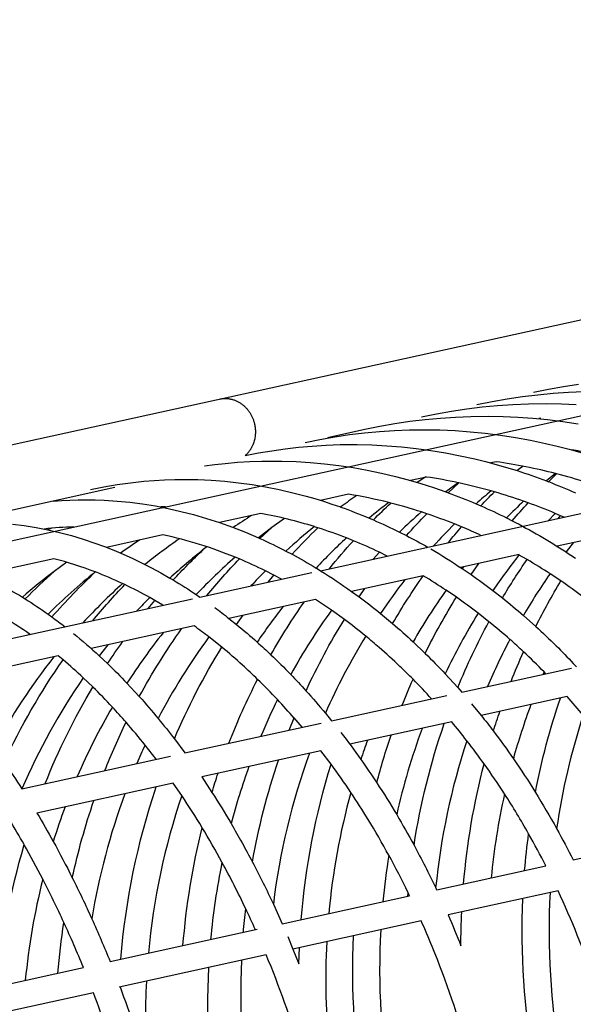
# Model space of a CAD drawing. Units: millimetres. Extents: x 12533 to 37762, y -11274 to 7504.
# Drawn here: x 23307 to 23636, y 1286 to 1871 of the extents above; entities that cross this region are included whole.
import ezdxf

# ---------------------------------------------------------------- set-up
doc = ezdxf.new("R2010")
doc.units = ezdxf.units.MM
for name, color, linetype in [('QITELE_ОБЪЕКТ', 7, 'Continuous'), ('QITELE_РАЗМЕР_ЗОНА', 7, 'Continuous'), ('QITELE_РАЗМЕР_ОБЪЕКТА', 7, 'Continuous')]:
    doc.layers.add(name, color=color, linetype=linetype)
doc.styles.add('style1', font='arial.ttf', dxfattribs={"width": 0.8})
doc.dimstyles.new('1-50', dxfattribs={"dimtxt": 300, "dimasz": 200, "dimexe": 100, "dimexo": 0, "dimgap": 100, "dimtad": 1, "dimtxsty": 'style1', "dimcen": 200, "dimclrd": 7, "dimclre": 7, "dimclrt": 7, "dimadec": 1, "dimazin": 2, "dimtfac": 1, "dimtmove": 0, "dimatfit": 2, "dimfxl": 1, "dimlwd": 25, "dimlwe": 18, "dimarcsym": 0})

# ---------------------------------------------------------------- blocks, each defined once
blk = doc.blocks.new('*D16')
at = {"layer": 'Defpoints', "color": 0, "transparency": 16777216}
for p in [(36220.84, 6431.44), (15660.86, 1557.45), (36220.84, -2231.01)]:
    blk.add_point(p, dxfattribs=at)
at = {"layer": 'QITELE_РАЗМЕР_ОБЪЕКТА', "color": 7, "lineweight": 18, "transparency": 16777216}
for p, q in [((15660.86, 1557.45), (15660.86, 6531.44)), ((36220.84, -2231.01), (36220.84, 6531.44))]:
    blk.add_line(p, q, dxfattribs=at)
at = {"layer": 'QITELE_РАЗМЕР_ОБЪЕКТА', "color": 7, "lineweight": 25, "transparency": 16777216}
blk.add_line((15860.86, 6431.44), (36020.84, 6431.44), dxfattribs=at)
at = {"layer": 'QITELE_РАЗМЕР_ОБЪЕКТА', "color": 7, "transparency": 16777216}
for points in [[(15860.86, 6464.77), (15860.86, 6398.1), (15660.86, 6431.44)], [(36020.84, 6464.77), (36020.84, 6398.1), (36220.84, 6431.44)]]:
    blk.add_solid(points, dxfattribs=at)
at = {"layer": 'QITELE_РАЗМЕР_ОБЪЕКТА', "color": 7, "transparency": 16777216, "insert": (25940.85, 6684.61), "char_height": 300, "attachment_point": 5, "style": 'style1'}
blk.add_mtext('20560', dxfattribs=at)
blk = doc.blocks.new('*D17')
at = {"layer": 'Defpoints', "color": 0, "transparency": 16777216}
for p in [(19917.33, 4495.82), (13568.72, -9526.85), (24201.16, -9526.85)]:
    blk.add_point(p, dxfattribs=at)
at = {"layer": 'QITELE_РАЗМЕР_ОБЪЕКТА', "color": 7, "lineweight": 18, "transparency": 16777216}
for p, q in [((19917.33, 4495.82), (13468.72, 4495.82)), ((24201.16, -9526.85), (13468.72, -9526.85))]:
    blk.add_line(p, q, dxfattribs=at)
at = {"layer": 'QITELE_РАЗМЕР_ОБЪЕКТА', "color": 7, "lineweight": 25, "transparency": 16777216}
blk.add_line((13568.72, 4295.82), (13568.72, -9326.85), dxfattribs=at)
at = {"layer": 'QITELE_РАЗМЕР_ОБЪЕКТА', "color": 7, "transparency": 16777216}
for points in [[(13535.39, 4295.82), (13602.05, 4295.82), (13568.72, 4495.82)], [(13535.39, -9326.85), (13602.05, -9326.85), (13568.72, -9526.85)]]:
    blk.add_solid(points, dxfattribs=at)
at = {"layer": 'QITELE_РАЗМЕР_ОБЪЕКТА', "color": 7, "transparency": 16777216, "insert": (13315.44, -2515.52), "char_height": 300, "attachment_point": 5, "rotation": 90, "style": 'style1'}
blk.add_mtext('14023', dxfattribs=at)
blk = doc.blocks.new('*D19')
at = {"layer": 'Defpoints', "color": 0, "transparency": 16777216}
for p in [(37762.47, 7053.83), (14160.86, 1249.39), (37762.47, -2259.87)]:
    blk.add_point(p, dxfattribs=at)
at = {"layer": 'QITELE_РАЗМЕР_ЗОНА', "color": 7, "lineweight": 18, "transparency": 16777216}
for p, q in [((14160.86, 1249.39), (14160.86, 7153.83)), ((37762.47, -2259.87), (37762.47, 7153.83))]:
    blk.add_line(p, q, dxfattribs=at)
at = {"layer": 'QITELE_РАЗМЕР_ЗОНА', "color": 7, "lineweight": 25, "transparency": 16777216}
blk.add_line((14360.86, 7053.83), (37562.47, 7053.83), dxfattribs=at)
at = {"layer": 'QITELE_РАЗМЕР_ЗОНА', "color": 7, "transparency": 16777216}
for points in [[(14360.86, 7087.16), (14360.86, 7020.49), (14160.86, 7053.83)], [(37562.47, 7087.16), (37562.47, 7020.49), (37762.47, 7053.83)]]:
    blk.add_solid(points, dxfattribs=at)
at = {"layer": 'QITELE_РАЗМЕР_ЗОНА', "color": 7, "transparency": 16777216, "insert": (25961.66, 7307.1), "char_height": 300, "attachment_point": 5, "style": 'style1'}
blk.add_mtext('23602', dxfattribs=at)
blk = doc.blocks.new('*D20')
at = {"layer": 'Defpoints', "color": 0, "transparency": 16777216}
for p in [(19840.16, 6032.91), (12982.64, -11273.88), (30159.39, -11273.88)]:
    blk.add_point(p, dxfattribs=at)
at = {"layer": 'QITELE_РАЗМЕР_ЗОНА', "color": 7, "lineweight": 18, "transparency": 16777216}
for p, q in [((19840.16, 6032.91), (12882.64, 6032.91)), ((30159.39, -11273.88), (12882.64, -11273.88))]:
    blk.add_line(p, q, dxfattribs=at)
at = {"layer": 'QITELE_РАЗМЕР_ЗОНА', "color": 7, "lineweight": 25, "transparency": 16777216}
blk.add_line((12982.64, 5832.91), (12982.64, -11073.88), dxfattribs=at)
at = {"layer": 'QITELE_РАЗМЕР_ЗОНА', "color": 7, "transparency": 16777216}
for points in [[(12949.31, 5832.91), (13015.97, 5832.91), (12982.64, 6032.91)], [(12949.31, -11073.88), (13015.97, -11073.88), (12982.64, -11273.88)]]:
    blk.add_solid(points, dxfattribs=at)
at = {"layer": 'QITELE_РАЗМЕР_ЗОНА', "color": 7, "transparency": 16777216, "insert": (12729.37, -2620.49), "char_height": 300, "attachment_point": 5, "rotation": 90, "style": 'style1'}
blk.add_mtext('17307', dxfattribs=at)
blk = doc.blocks.new('WPII-09402')
at = {"layer": 'QITELE_ОБЪЕКТ'}
for p, q in [((22722.33, 1491.25), (24660.08, 1916.7)), ((22734.25, 1436.96), (24674.5, 1862.96)), ((23485.48, 1543.73), (24412.45, 1747.26)), ((23611.89, 1649.7), (23620.8, 1651.53)), ((23620.8, 1651.53), (23629.75, 1653.11)), ((23623.61, 1649.11), (23632.76, 1649.73)), ((23629.75, 1653.11), (23638.74, 1654.45)), ((23632.76, 1649.73), (23641.92, 1650.11)), ((23425.62, 1645.66), (23425.99, 1645.74)), ((23425.99, 1645.74), (23426.37, 1645.8)), ((23426.37, 1645.8), (23426.75, 1645.86)), ((23426.75, 1645.86), (23427.13, 1645.91)), ((23427.13, 1645.91), (23427.52, 1645.95)), ((23427.52, 1645.95), (23427.92, 1645.98)), ((23427.92, 1645.98), (23428.32, 1646.01)), ((23428.32, 1646.01), (23428.72, 1646.02)), ((23428.72, 1646.02), (23429.12, 1646.02)), ((23429.12, 1646.02), (23429.53, 1646)), ((23429.53, 1646), (23429.94, 1645.98)), ((23429.94, 1645.98), (23430.36, 1645.95)), ((23430.36, 1645.95), (23430.77, 1645.91)), ((23430.77, 1645.91), (23431.19, 1645.85)), ((23431.19, 1645.85), (23431.61, 1645.78)), ((23431.61, 1645.78), (23432.03, 1645.7)), ((23432.03, 1645.7), (23432.46, 1645.61)), ((23432.46, 1645.61), (23432.88, 1645.51)), ((23432.88, 1645.51), (23433.3, 1645.39)), ((23433.3, 1645.39), (23433.72, 1645.27)), ((23433.72, 1645.27), (23434.14, 1645.13)), ((23434.14, 1645.13), (23434.56, 1644.97)), ((23434.56, 1644.97), (23434.98, 1644.81)), ((23434.98, 1644.81), (23435.39, 1644.64)), ((23435.39, 1644.64), (23435.81, 1644.45)), ((23435.81, 1644.45), (23436.21, 1644.25)), ((23436.21, 1644.25), (23436.62, 1644.04)), ((23436.62, 1644.04), (23437.02, 1643.81)), ((23437.02, 1643.81), (23437.42, 1643.58)), ((23437.42, 1643.58), (23437.81, 1643.33)), ((23578.38, 1642.34), (23587.35, 1644.18)), ((23587.35, 1644.18), (23596.36, 1645.78)), ((23596.36, 1645.78), (23605.41, 1647.13)), ((23605.41, 1647.13), (23614.5, 1648.24)), ((23614.5, 1648.24), (23623.61, 1649.11)), ((23437.81, 1643.33), (23438.2, 1643.08)), ((23438.2, 1643.08), (23438.58, 1642.81)), ((23438.58, 1642.81), (23438.96, 1642.53)), ((23438.96, 1642.53), (23439.33, 1642.24)), ((23439.33, 1642.24), (23439.69, 1641.94)), ((23439.69, 1641.94), (23440.05, 1641.64)), ((23440.05, 1641.64), (23440.4, 1641.32)), ((23440.4, 1641.32), (23440.74, 1640.99)), ((23440.74, 1640.99), (23441.07, 1640.66)), ((23441.07, 1640.66), (23441.4, 1640.32)), ((23441.4, 1640.32), (23441.71, 1639.97)), ((23441.71, 1639.97), (23442.02, 1639.61)), ((23442.02, 1639.61), (23442.32, 1639.24)), ((23442.32, 1639.24), (23442.61, 1638.87)), ((23442.61, 1638.87), (23442.89, 1638.49)), ((23442.89, 1638.49), (23443.16, 1638.11)), ((23443.16, 1638.11), (23443.42, 1637.72)), ((23443.42, 1637.72), (23443.67, 1637.33)), ((23554.36, 1636.94), (23563.37, 1638.54)), ((23563.37, 1638.54), (23572.42, 1639.89)), ((23572.42, 1639.89), (23581.5, 1641)), ((23581.5, 1641), (23590.62, 1641.87)), ((23590.62, 1641.87), (23599.76, 1642.49)), ((23599.76, 1642.49), (23608.92, 1642.86)), ((23608.92, 1642.86), (23619.92, 1642.99)), ((23619.92, 1642.99), (23628.65, 1642.84)), ((23628.65, 1642.84), (23637.37, 1642.47)), ((23443.67, 1637.33), (23443.91, 1636.93)), ((23443.91, 1636.93), (23444.14, 1636.53)), ((23444.14, 1636.53), (23444.36, 1636.13)), ((23444.36, 1636.13), (23444.58, 1635.72)), ((23444.58, 1635.72), (23444.78, 1635.31)), ((23444.78, 1635.31), (23444.97, 1634.9)), ((23444.97, 1634.9), (23445.15, 1634.49)), ((23445.15, 1634.49), (23445.32, 1634.07)), ((23445.32, 1634.07), (23445.48, 1633.66)), ((23445.48, 1633.66), (23445.63, 1633.24)), ((23445.63, 1633.24), (23445.77, 1632.83)), ((23445.77, 1632.83), (23445.91, 1632.41)), ((23445.91, 1632.41), (23446.03, 1631.99)), ((23446.03, 1631.99), (23446.14, 1631.58)), ((23529.61, 1631.13), (23538.59, 1632.46)), ((23538.59, 1632.46), (23547.61, 1633.56)), ((23545.4, 1635.1), (23554.36, 1636.94)), ((23547.61, 1633.56), (23556.66, 1634.41)), ((23556.66, 1634.41), (23565.73, 1635.01)), ((23565.73, 1635.01), (23574.82, 1635.37)), ((23574.82, 1635.37), (23585.15, 1635.49)), ((23585.15, 1635.49), (23593.96, 1635.34)), ((23593.96, 1635.34), (23602.77, 1634.96)), ((23602.77, 1634.96), (23611.59, 1634.34)), ((23611.59, 1634.34), (23620.39, 1633.5)), ((23616.27, 1634.28), (23615.15, 1634.03)), ((23620.39, 1633.5), (23629.49, 1632.39)), ((23629.49, 1632.39), (23638.57, 1631.04)), ((23446.14, 1631.58), (23446.24, 1631.17)), ((23446.24, 1631.17), (23446.34, 1630.76)), ((23446.34, 1630.76), (23446.46, 1630.18)), ((23446.46, 1630.18), (23446.56, 1629.59)), ((23446.56, 1629.59), (23446.65, 1629)), ((23446.65, 1629), (23446.72, 1628.39)), ((23446.72, 1628.39), (23446.77, 1627.78)), ((23446.77, 1627.78), (23446.81, 1627.15)), ((23446.81, 1627.15), (23446.83, 1626.53)), ((23446.83, 1625.89), (23446.81, 1625.26)), ((23446.83, 1626.53), (23446.83, 1625.89)), ((23489.7, 1622.87), (23511.78, 1627.72)), ((23511.63, 1625.66), (23520.54, 1626.48)), ((23511.78, 1627.72), (23520.67, 1629.54)), ((23520.54, 1626.48), (23529.48, 1627.05)), ((23520.67, 1629.54), (23529.61, 1631.13)), ((23529.48, 1627.05), (23538.43, 1627.38)), ((23538.43, 1627.38), (23547.41, 1627.47)), ((23547.41, 1627.47), (23556.39, 1627.31)), ((23556.39, 1627.31), (23565.38, 1626.9)), ((23565.38, 1626.9), (23574.36, 1626.25)), ((23574.36, 1626.25), (23583.34, 1625.36)), ((23445.9, 1620.14), (23445.69, 1619.51)), ((23446.09, 1620.77), (23445.9, 1620.14)), ((23446.25, 1621.4), (23446.09, 1620.77)), ((23446.4, 1622.04), (23446.25, 1621.4)), ((23446.52, 1622.69), (23446.4, 1622.04)), ((23446.62, 1623.33), (23446.52, 1622.69)), ((23446.71, 1623.97), (23446.62, 1623.33)), ((23446.77, 1624.62), (23446.71, 1623.97)), ((23446.81, 1625.26), (23446.77, 1624.62)), ((23476.36, 1619.94), (23485.11, 1621.74)), ((23485.11, 1621.74), (23493.91, 1623.29)), ((23493.91, 1623.29), (23502.75, 1624.59)), ((23502.75, 1624.59), (23511.63, 1625.66)), ((23583.34, 1625.36), (23592.3, 1624.21)), ((23592.3, 1624.21), (23601.25, 1622.83)), ((23601.25, 1622.83), (23610.17, 1621.2)), ((23610.17, 1621.2), (23619.07, 1619.33)), ((23442.9, 1614.39), (23442.7, 1614.14)), ((23443.09, 1614.64), (23442.9, 1614.39)), ((23443.28, 1614.9), (23443.09, 1614.64)), ((23443.47, 1615.16), (23443.28, 1614.9)), ((23443.65, 1615.43), (23443.47, 1615.16)), ((23443.82, 1615.7), (23443.65, 1615.43)), ((23444, 1615.97), (23443.82, 1615.7)), ((23444.16, 1616.25), (23444, 1615.97)), ((23444.33, 1616.53), (23444.16, 1616.25)), ((23444.49, 1616.82), (23444.33, 1616.53)), ((23444.64, 1617.11), (23444.49, 1616.82)), ((23444.79, 1617.4), (23444.64, 1617.11)), ((23444.93, 1617.69), (23444.79, 1617.4)), ((23445.07, 1617.99), (23444.93, 1617.69)), ((23445.21, 1618.29), (23445.07, 1617.99)), ((23445.46, 1618.9), (23445.21, 1618.29)), ((23445.69, 1619.51), (23445.46, 1618.9)), ((23448.61, 1613.65), (23456.5, 1614.99)), ((23456.5, 1614.99), (23464.43, 1616.12)), ((23464.43, 1616.12), (23472.39, 1617.04)), ((23472.39, 1617.04), (23480.59, 1617.77)), ((23480.59, 1617.77), (23488.82, 1618.28)), ((23488.82, 1618.28), (23497.07, 1618.58)), ((23497.07, 1618.58), (23507.27, 1618.64)), ((23507.27, 1618.64), (23516.03, 1618.43)), ((23516.03, 1618.43), (23524.8, 1617.98)), ((23524.8, 1617.98), (23533.57, 1617.28)), ((23533.57, 1617.28), (23542.33, 1616.33)), ((23542.33, 1616.33), (23551.07, 1615.14)), ((23551.07, 1615.14), (23559.81, 1613.7)), ((23619.07, 1619.33), (23626.11, 1617.67)), ((23626.11, 1617.67), (23633.13, 1615.86)), ((23633.13, 1615.86), (23640.12, 1613.9)), ((23436.13, 1608.1), (23443.42, 1608.53)), ((23440.75, 1612.11), (23448.61, 1613.65)), ((23440.98, 1612.32), (23440.75, 1612.11)), ((23441.21, 1612.53), (23440.98, 1612.32)), ((23441.43, 1612.74), (23441.21, 1612.53)), ((23441.65, 1612.96), (23441.43, 1612.74)), ((23441.87, 1613.19), (23441.65, 1612.96)), ((23442.08, 1613.42), (23441.87, 1613.19)), ((23442.29, 1613.65), (23442.08, 1613.42)), ((23442.49, 1613.89), (23442.29, 1613.65)), ((23442.7, 1614.14), (23442.49, 1613.89)), ((23443.42, 1608.53), (23450.72, 1608.78)), ((23450.72, 1608.78), (23458.03, 1608.85)), ((23458.03, 1608.85), (23462.51, 1608.8)), ((23462.51, 1608.8), (23470.96, 1608.52)), ((23470.96, 1608.52), (23479.42, 1607.99)), ((23559.81, 1613.7), (23568.52, 1612.02)), ((23568.52, 1612.02), (23577.2, 1610.1)), ((23577.2, 1610.1), (23583.48, 1608.55)), ((23583.48, 1608.55), (23589.74, 1606.88)), ((23589.76, 1608.42), (23586.63, 1607.73)), ((23416.64, 1606.01), (23422.75, 1606.81)), ((23422.75, 1606.81), (23428.87, 1607.48)), ((23428.87, 1607.48), (23436.13, 1608.1)), ((23479.42, 1607.99), (23487.88, 1607.22)), ((23487.88, 1607.22), (23496.34, 1606.2)), ((23496.34, 1606.2), (23504.79, 1604.93)), ((23504.79, 1604.93), (23513.22, 1603.42)), ((23513.22, 1603.42), (23521.63, 1601.67)), ((23589.74, 1606.88), (23595.99, 1605.09)), ((23595.99, 1605.09), (23602.21, 1603.17)), ((23602.8, 1603.6), (23602.21, 1603.17)), ((23602.21, 1603.17), (23602.28, 1603.14)), ((23602.28, 1603.14), (23602.8, 1603.6)), ((23605.78, 1605.75), (23602.8, 1603.6)), ((23372.55, 1596), (23380.5, 1596.85)), ((23380.5, 1596.85), (23386.64, 1597.34)), ((23386.64, 1597.34), (23392.79, 1597.68)), ((23392.79, 1597.68), (23398.97, 1597.88)), ((23398.97, 1597.88), (23405.15, 1597.94)), ((23405.15, 1597.94), (23412.56, 1597.81)), ((23412.56, 1597.81), (23420.62, 1597.43)), ((23420.62, 1597.43), (23428.69, 1596.81)), ((23428.69, 1596.81), (23436.77, 1595.95)), ((23521.63, 1601.67), (23530.02, 1599.68)), ((23530.02, 1599.68), (23537.56, 1597.68)), ((23537.56, 1597.68), (23545.07, 1595.48)), ((23548.47, 1599.35), (23539, 1597.27)), ((23547.39, 1599.11), (23542.84, 1596.16)), ((23547.89, 1599.43), (23547.39, 1599.11)), ((23548.47, 1599.35), (23547.9, 1599.43)), ((23619.7, 1597.05), (23620.88, 1596.6)), ((23625.04, 1601.44), (23619.71, 1597.05)), ((23620.88, 1596.6), (23625.7, 1601.27)), ((23625.7, 1601.27), (23625.04, 1601.44)), ((23363.39, 1593.09), (23214.49, 1560.4)), ((23348.96, 1591.97), (23356.77, 1593.56)), ((23356.77, 1593.56), (23364.64, 1594.9)), ((23364.64, 1594.9), (23372.55, 1596)), ((23436.77, 1595.95), (23444.84, 1594.84)), ((23444.84, 1594.84), (23452.9, 1593.48)), ((23452.9, 1593.48), (23460.95, 1591.88)), ((23460.95, 1591.88), (23468.99, 1590.04)), ((23545.07, 1595.48), (23552.55, 1593.1)), ((23552.55, 1593.1), (23559.99, 1590.52)), ((23567.22, 1595.94), (23559.99, 1590.52)), ((23561.33, 1590.03), (23567.71, 1595.84)), ((23567.71, 1595.84), (23567.22, 1595.94)), ((23588.78, 1590.53), (23586.76, 1591.1)), ((23326.89, 1585.08), (23331.78, 1585.43)), ((23331.78, 1585.43), (23336.65, 1585.67)), ((23336.65, 1585.67), (23341.53, 1585.82)), ((23341.53, 1585.82), (23346.43, 1585.85)), ((23346.43, 1585.85), (23351.73, 1585.78)), ((23351.73, 1585.78), (23357.04, 1585.58)), ((23357.04, 1585.58), (23364.62, 1585.09)), ((23364.62, 1585.09), (23372.21, 1584.36)), ((23468.99, 1590.04), (23477, 1587.96)), ((23477, 1587.96), (23482.1, 1586.51)), ((23482.1, 1586.51), (23487.19, 1584.96)), ((23502.08, 1589.16), (23485.42, 1585.51)), ((23487.19, 1584.96), (23492.26, 1583.31)), ((23559.99, 1590.52), (23561.33, 1590.03)), ((23608.75, 1584.04), (23606.11, 1584.98)), ((23372.21, 1584.36), (23379.8, 1583.38)), ((23379.8, 1583.38), (23387.4, 1582.16)), ((23387.4, 1582.16), (23394.99, 1580.69)), ((23393.46, 1581.7), (23390.64, 1581.56)), ((23394.99, 1580.69), (23402.57, 1578.97)), ((23492.26, 1583.31), (23497.32, 1581.57)), ((23497.73, 1581.86), (23497.32, 1581.57)), ((23497.32, 1581.57), (23497.37, 1581.55)), ((23497.37, 1581.55), (23497.73, 1581.86)), ((23527.29, 1583.86), (23525.97, 1584.2)), ((23577.89, 1583.48), (23580.67, 1582.28)), ((23402.57, 1578.97), (23410.13, 1577.02)), ((23410.13, 1577.02), (23417.68, 1574.82)), ((23417.68, 1574.82), (23425.45, 1572.31)), ((23450.05, 1577.74), (23425.39, 1572.33)), ((23464.03, 1574.78), (23456.63, 1569.44)), ((23514.32, 1574.97), (23516.86, 1573.88)), ((23548.59, 1577.55), (23545.42, 1578.6)), ((23595.99, 1575.1), (23599.34, 1573.4)), ((23624.8, 1577.77), (23620.73, 1573.43)), ((23628.05, 1576.39), (23624.8, 1577.77)), ((23626.68, 1574.73), (23628.05, 1576.39)), ((23630.11, 1575.49), (23628.05, 1576.39)), ((23302.52, 1571.39), (23309.51, 1570.51)), ((23309.51, 1570.51), (23316.51, 1569.39)), ((23316.51, 1569.39), (23323.52, 1568.02)), ((23325.99, 1568.94), (23323.42, 1568.04)), ((23323.52, 1568.02), (23330.52, 1566.4)), ((23425.45, 1572.31), (23433.19, 1569.54)), ((23433.19, 1569.54), (23440.9, 1566.52)), ((23456.63, 1569.44), (23448.57, 1563.26)), ((23449.49, 1562.85), (23456.63, 1569.44)), ((23483.93, 1569.2), (23481.84, 1569.87)), ((23569.28, 1569.75), (23565.08, 1571.46)), ((23330.52, 1566.4), (23337.51, 1564.55)), ((23337.51, 1564.55), (23344.5, 1562.45)), ((23344.5, 1562.45), (23351.47, 1560.11)), ((23391.92, 1564.98), (23358.28, 1557.59)), ((23440.9, 1566.52), (23448.57, 1563.26)), ((23448.57, 1563.26), (23449.49, 1562.85)), ((23505.02, 1561.51), (23500.85, 1563.18)), ((23532.36, 1566.67), (23536.56, 1564.54)), ((23580.8, 1564.66), (23580.81, 1564.66)), ((23653.26, 1564.19), (23626.02, 1558.21)), ((23351.47, 1560.11), (23357.1, 1558.04)), ((23357.1, 1558.04), (23362.73, 1555.82)), ((23362.73, 1555.82), (23368.33, 1553.45)), ((23418.05, 1557.92), (23415.87, 1556.21)), ((23635.59, 1560.31), (23631.3, 1554.83)), ((23327.14, 1550.76), (23283.64, 1541.2)), ((23368.33, 1553.45), (23373.92, 1550.92)), ((23373.92, 1550.92), (23379.49, 1548.24)), ((23437.28, 1550.7), (23434.76, 1551.75)), ((23464.95, 1555.39), (23468.62, 1553.46)), ((23520.49, 1554.66), (23516.72, 1550.59)), ((23525.07, 1552.43), (23520.49, 1554.66)), ((23525.08, 1552.42), (23525.07, 1552.43)), ((23603.5, 1553.26), (23568.68, 1545.62)), ((23608.2, 1550.3), (23603.17, 1553.19)), ((23631.3, 1554.82), (23636.88, 1551.11)), ((23334.72, 1548.7), (23327.28, 1543.3)), ((23379.49, 1548.24), (23385.03, 1545.41)), ((23385.03, 1545.41), (23390.55, 1542.43)), ((23482.89, 1545.32), (23485.48, 1543.73)), ((23570.42, 1546), (23569.62, 1544.98)), ((23569.62, 1544.98), (23574.92, 1541.37)), ((23574.92, 1541.37), (23579.55, 1548)), ((23351.78, 1542.95), (23351.73, 1542.97)), ((23390.55, 1542.43), (23396.05, 1539.31)), ((23396.05, 1539.31), (23397.92, 1538.21)), ((23413.89, 1528.01), (23480.39, 1542.61)), ((23457.79, 1541.08), (23452.74, 1543.64)), ((23454.36, 1536.9), (23457.79, 1541.08)), ((23462.36, 1538.66), (23457.79, 1541.08)), ((23546.45, 1540.74), (23503.97, 1531.41)), ((23546.52, 1540.69), (23546.44, 1540.74)), ((23628.29, 1537.6), (23621.84, 1541.89)), ((23369.23, 1535.44), (23367.94, 1536.05)), ((23508.4, 1528.19), (23511.83, 1533.14)), ((23151.53, 1470.41), (23409.36, 1527.02)), ((23308.41, 1528.01), (23310.11, 1526.96)), ((23387.08, 1526.02), (23384.06, 1527.74)), ((23411.69, 1529.5), (23413.89, 1528.01)), ((23413.88, 1528.01), (23413.89, 1528.01)), ((23482.48, 1526.69), (23431.06, 1515.4)), ((23503.97, 1531.41), (23508.4, 1528.19)), ((23566.19, 1527.95), (23560.06, 1532.13)), ((23587.85, 1531.93), (23593.52, 1527.52)), ((23383.09, 1521.25), (23387.08, 1526.02)), ((23391.87, 1523.18), (23387.08, 1526.02)), ((23323.68, 1517.92), (23326, 1516.26)), ((23431.06, 1515.4), (23435.65, 1511.73)), ((23435.65, 1511.73), (23439.47, 1517.25)), ((23499.67, 1514.75), (23492.04, 1520.25)), ((23521.07, 1518.36), (23528.31, 1512.33)), ((23585.51, 1513.43), (23579.13, 1518.46)), ((23605.99, 1517.16), (23613.33, 1510.63)), ((23410.46, 1510.88), (23349.31, 1497.45)), ((23312.51, 1506.22), (23311.98, 1505.64)), ((23313.01, 1505.87), (23312.51, 1506.22)), ((23426.88, 1498.24), (23419.2, 1504.36)), ((23359.1, 1499.61), (23354.06, 1493.14)), ((23540.49, 1501.44), (23547.64, 1494.61)), ((23329.73, 1493.16), (23258.89, 1477.6)), ((23332.55, 1490.8), (23329.72, 1493.15)), ((23354.06, 1493.14), (23358.99, 1488.5)), ((23569.37, 1471.55), (23634.52, 1485.86)), ((23635.63, 1488.64), (23637.6, 1486.53)), ((23350.29, 1474.64), (23344.6, 1480.09)), ((23559.52, 1482.45), (23566.98, 1474.26)), ((23618.31, 1483.59), (23617.69, 1482.16)), ((23619.35, 1482.52), (23618.31, 1483.59)), ((23370.52, 1476.88), (23377.85, 1468.94)), ((23566.98, 1474.26), (23569.37, 1471.55)), ((23492.07, 1454.58), (23560.43, 1469.59)), ((23631.97, 1468.91), (23580.94, 1457.71)), ((23575.26, 1464.65), (23580.94, 1457.71)), ((23488.4, 1459.07), (23492.08, 1454.58)), ((23404.94, 1435.45), (23485.89, 1453.22)), ((23466.96, 1449.07), (23469.82, 1456.23)), ((23474.52, 1450.73), (23469.82, 1456.23)), ((23563.43, 1453.86), (23502.93, 1440.58)), ((23387.8, 1431.68), (23381.27, 1440.11)), ((23398.7, 1443.78), (23404.93, 1435.45)), ((23308.13, 1414.19), (23396.39, 1433.57)), ((23485.73, 1436.8), (23414.91, 1421.26)), ((23491.75, 1428.8), (23485.72, 1436.8)), ((23414.91, 1421.26), (23421, 1412.02)), ((23398.05, 1417.55), (23317.05, 1399.77)), ((23403.06, 1410.21), (23398.05, 1417.55)), ((23317.05, 1399.77), (23317.06, 1399.77)), ((23635.49, 1371.9), (23694.87, 1384.94)), ((23526.05, 1374.71), (23526.05, 1374.7)), ((23554.48, 1354.12), (23619.36, 1368.36)), ((23537.35, 1350.36), (23537.53, 1352.45)), ((23538.43, 1350.59), (23537.53, 1352.45)), ((23553.88, 1355.37), (23554.47, 1354.12)), ((23626.58, 1353.57), (23561.25, 1339.22)), ((23457.47, 1345.61), (23462.75, 1333.98)), ((23462.75, 1333.98), (23538.43, 1350.59)), ((23545.31, 1335.72), (23469.13, 1319)), ((23360.51, 1311.53), (23447.87, 1330.71)), ((23465.99, 1326.5), (23469.13, 1319)), ((23469.13, 1319), (23472.66, 1310.19)), ((23472.66, 1310.19), (23472.98, 1319.84)), ((23453.25, 1315.51), (23365.88, 1296.33)), ((23454.68, 1312.05), (23453.25, 1315.51)), ((23252.39, 1287.79), (23344.65, 1308.05)), ((23350.61, 1292.97), (23257.79, 1272.6))]:
    blk.add_line(p, q, dxfattribs=at)
for centre, radius, start, end in [((23581.91, 1284.13), 335.51, 73.25814, 80.98123), ((23544.72, 1287.85), 323.71, 75.63281, 82.00218), ((23502.94, 1295.43), 307.31, 77.92573, 81.47985), ((23542.57, 1279.18), 332.64, 72.3079, 75.52882), ((23501.38, 1288.2), 314.71, 74.25853, 77.83247), ((23800.97, 1332.95), 335.45, 129.68424, 131.68267), ((23689.3, 1311.72), 331.18, 123.37113, 125.34204), ((23455.11, 1303.05), 289.94, 75.85407, 80.67897), ((23499.2, 1280.52), 322.68, 70.65103, 73.88247), ((23840.33, 1334.96), 342.59, 133.13061, 135.49723), ((23727.39, 1318.11), 333.72, 127.12484, 129.67556), ((23452.51, 1292.68), 300.63, 71.99778, 75.59599), ((23496.81, 1273.79), 329.83, 67.16676, 70.1605), ((23622.59, 1294.81), 333.26, 122.28654, 124.53081), ((23401.08, 1311.93), 270.29, 72.61561, 79.56229), ((23766.85, 1323.07), 338.11, 130.91118, 133.90839), ((23449.35, 1283.1), 310.72, 68.13226, 71.37446), ((23345.65, 1358.64), 211.21, 91.79282, 96.5916), ((23695.37, 1303.76), 341.19, 128.74372, 132.47983), ((23396.29, 1296.29), 286.64, 68.60443, 72.19503), ((23806.36, 1327.23), 343.31, 134.64961, 137.65692), ((23446.09, 1275.06), 319.4, 65.05397, 67.3133), ((23551.52, 1292.52), 320.37, 122.74975, 125.24329), ((23591.37, 1287.28), 334.36, 124.5467, 128.94439), ((23339.85, 1320.48), 249.98, 67.68783, 77.97697), ((23733.69, 1310.97), 343.25, 132.71277, 136.94254), ((23629.11, 1286.07), 344.16, 128.28744, 132.62477), ((23391.46, 1284.2), 299.66, 64.49453, 67.72962), ((23274.64, 1342.23), 215.03, 68.99238, 75.8662), ((23665, 1289.92), 348.66, 131.32759, 136.59535), ((23330.3, 1296.15), 276.12, 63.67781, 67.20525), ((23887.8, 1328.3), 362.53, 141.64637, 145.82805), ((23434.96, 1254.14), 343.11, 56.99804, 59.67438), ((23516.49, 1290.63), 315.66, 126.82574, 131.23603), ((23559.93, 1281.61), 334.15, 128.54077, 134.99273), ((23267.13, 1322.28), 236.35, 64.75251, 69.01316), ((23700.28, 1298.57), 348.33, 135.28707, 137.32972), ((23818.68, 1317.1), 359.27, 141.98543, 145.93005), ((23377.03, 1257.53), 330.01, 56.31498, 59.09709), ((23926.74, 1328.97), 371.89, 145.07339, 149.59895), ((23598.76, 1278.62), 345.75, 131.87856, 137.37868), ((23258.91, 1304.91), 255.57, 60.67828, 64.4264), ((23426.79, 1241.86), 357.87, 53.16211, 55.7315), ((23633.73, 1281.18), 350.9, 135.35855, 137.15372), ((23309.84, 1260.17), 317.55, 54.98764, 57.06667), ((23860.63, 1318.89), 368.52, 144.64554, 150.30634), ((23366.78, 1242.51), 348.19, 52.42056, 55.06141), ((23746.93, 1299.9), 360.52, 141.87398, 146.04328), ((23172.22, 1305.23), 245.11, 55.08525, 58.87301), ((23789.78, 1304.4), 367.75, 144.05879, 151.10691), ((23900.95, 1319.88), 378.16, 148.32353, 154.53962), ((23231.28, 1261.44), 307.13, 52.27539, 54.3091), ((23296.33, 1241.59), 340.53, 50.62792, 53.33669), ((23355.42, 1228.09), 366.55, 48.56089, 51.11778), ((23678.23, 1278.81), 365.95, 141.45849, 147.23086), ((23718.72, 1284.35), 371.64, 143.70144, 152.50661), ((23834.67, 1307.05), 378.17, 148.46607, 156.29682), ((23288.03, 1231.41), 353.66, 48.9307, 50.63444), ((23212.33, 1237.87), 337.37, 47.75766, 50.51028), ((23279.36, 1221.52), 366.82, 46.33841, 48.92491), ((23937.52, 1322.95), 384.24, 152.07701, 156.70585), ((23348.58, 1220.3), 376.92, 46.90339, 48.56519), ((23616.48, 1264.34), 368.54, 141.73118, 151.82841), ((23341.76, 1213.04), 386.88, 44.371, 46.89981), ((23131.91, 1252.96), 311.17, 46.88105, 49.84809), ((23200.03, 1224.27), 355.71, 45.77633, 47.76459), ((23270.11, 1211.77), 380.25, 44.69432, 46.34418), ((23655.85, 1264.86), 378.42, 145.33537, 156.7576), ((23102.66, 1222.43), 353.45, 42.8359, 45.5243), ((23186.87, 1210.8), 374.54, 43.1849, 45.77073), ((23261.27, 1203.05), 392.68, 42.35679, 44.69083), ((23325.43, 1197.77), 409.25, 39.45036, 41.49477), ((23692.26, 1270.25), 382.39, 149.77543, 156.71499), ((23084.55, 1205.56), 378.2, 40.99648, 42.84468), ((23804.33, 1296.53), 384.31, 153.64781, 157.21821), ((23172.36, 1197.14), 394.46, 41.05599, 43.18904), ((23983.26, 1325.27), 397.83, 159.56084, 164.42949), ((24030.96, 1331.21), 409.57, 161.99516, 171.66998), ((23065.2, 1188.81), 403.79, 38.48771, 40.98946), ((23240.49, 1184.86), 420.3, 37.84327, 39.79382), ((23923, 1310.85), 402.02, 159.74939, 167.36127), ((23731.58, 1277.6), 386.17, 155.11359, 156.88733), ((23884.65, 1307.23), 395.28, 159.93127, 161.65992), ((23962.06, 1314.51), 410.22, 161.78821, 174.28405), ((23228.35, 1175.46), 435.65, 35.58664, 37.84061), ((23864.5, 1295.87), 410.06, 160.12048, 173.03232), ((23819.02, 1290.92), 400.03, 160.04726, 165.13671), ((23124.48, 1159.09), 455.67, 33.7156, 36.29286), ((23213.6, 1164.93), 453.78, 32.85547, 35.5841), ((23750.06, 1270.98), 405.8, 159.77873, 170.64441), ((23794.19, 1278.73), 412.64, 161.41967, 174.74397), ((22992.14, 1135.76), 494.14, 31.10933, 33.73888), ((23904.41, 1301.75), 415.79, 164.62072, 174.71513), ((23104.4, 1145.65), 479.83, 31.4487, 33.71898), ((23999.56, 1321.14), 414.65, 167.46842, 174.45268), ((23197.23, 1154.38), 473.25, 29.50234, 32.85268), ((23704.51, 1265.16), 395.67, 159.543, 162.69488), ((22842.88, 1116.59), 536.3, 29.53815, 31.37359), ((23084.73, 1133.65), 502.87, 28.64328, 31.44565), ((22960.6, 1116.7), 530.99, 28.56165, 31.11147), ((23183.82, 1146.74), 488.68, 26.96926, 29.50814), ((22802.88, 1093.99), 582.24, 27.24843, 29.53219), ((23938.69, 1307.42), 418.09, 170.73866, 174.55453), ((23065.84, 1123.32), 524.4, 25.90901, 28.64522), ((23838.17, 1286.32), 419.74, 168.42039, 174.76252), ((22928.56, 1099.31), 567.45, 25.42572, 28.55741), ((23721.86, 1260.48), 413.64, 165.99688, 174.4515), ((22756.15, 1069.96), 634.78, 24.64924, 27.24561), ((24053.7, 1329.15), 432.46, 176.89973, 189.88594), ((23156.7, 1134.04), 518.63, 18.6966, 25.04251), ((22906.4, 1088.61), 592.06, 24.11152, 25.43963), ((22712.45, 1049.86), 682.89, 22.21534, 24.65331), ((23041.58, 1111.95), 551.19, 22.22325, 23.95211), ((23952.42, 1306.9), 431.83, 176.87636, 189.88168), ((23921.24, 1300.58), 432.67, 176.97614, 185.63483), ((23016.5, 1102.04), 578.16, 15.60296, 22.19265), ((22857.45, 1068.54), 644.96, 16.79996, 22.18186), ((23855.06, 1285.56), 436.66, 177.05633, 189.91385), ((23812.43, 1277.07), 430.96, 176.96627, 183.60794), ((22644.74, 1023.47), 755.57, 17.21058, 20.89693)]:
    blk.add_arc(centre, radius, start, end, dxfattribs=at)
at = {"layer": 'QITELE_ОБЪЕКТ', "extrusion": (0, 0, -1)}
for centre, radius, start, end in [((-23498.26, 1277.7), 341.66, 107.72564, 110.82117), ((-23496.05, 1271.91), 347.86, 111.0292, 113.9024), ((-23448.21, 1280.12), 329.91, 110.05287, 113.14671), ((-23841.29, 1334), 359.95, 43.61002, 45.45245), ((-23394.62, 1291.82), 307.41, 109.52664, 112.91644), ((-23768.09, 1321.74), 355.94, 45.10384, 47.42752), ((-23444.84, 1272.32), 338.41, 113.66357, 116.52855), ((-23878.44, 1335.87), 366.5, 40.39986, 42.62105), ((-23390.13, 1281.3), 318.85, 113.41955, 116.49227), ((-23807.27, 1326.38), 360.56, 41.34107, 44.1565), ((-23437.53, 1258.29), 354.23, 117.17979, 123.16218), ((-23734.48, 1310.2), 360.35, 42.45855, 45.95114), ((-23846.27, 1329.53), 366.64, 39.02929, 40.93288), ((-23328.4, 1292.12), 296.57, 114.09793, 117.41425), ((-23384.77, 1270.71), 330.72, 117.32089, 119.79797), ((-23665.78, 1289.15), 365.76, 42.91744, 46.89978), ((-23773.67, 1316.46), 363.63, 38.9186, 42.36963), ((-23377.62, 1258.42), 344.94, 120.16641, 123.82298), ((-23702.05, 1296.93), 366.75, 39.23854, 43.78512), ((-23321.1, 1278.24), 312.26, 118.1925, 121.20682), ((-23926.62, 1329.05), 387.75, 30.7873, 34.79416), ((-23561.82, 1279.6), 352.92, 44.50113, 48.35041), ((-23599.78, 1277.6), 363.2, 41.0781, 46.93585), ((-23246.91, 1284.1), 295.59, 120.72172, 123.88058), ((-23310.65, 1261.29), 332.17, 121.75786, 125.59118), ((-23860.38, 1319.05), 384.23, 30.20187, 35.22886), ((-23367.32, 1243.25), 363.28, 124.85222, 127.37721), ((-23183.13, 1323.21), 240.08, 117.41992, 121.45558), ((-23635.29, 1279.73), 369.02, 39.41419, 43.86358), ((-23965.24, 1333.07), 394.16, 26.77452, 31.25824), ((-23170.02, 1301.91), 265.09, 121.90086, 125.42556), ((-23297.3, 1242.83), 354.95, 126.49341, 129.08145), ((-23899.87, 1320.48), 392.93, 26.3054, 31.87145), ((-23356.92, 1229.9), 380.2, 128.48394, 130.92608), ((-23228.98, 1258.39), 326.94, 126.33592, 128.1759), ((-23790.02, 1304.27), 384.02, 29.57092, 35.13123), ((-23156.89, 1283.48), 287.71, 125.99775, 127.93051), ((-23718.71, 1284.4), 387.61, 28.43125, 35.45488), ((-23214.3, 1240.17), 350.35, 129.18292, 131.8161), ((-23833.21, 1307.84), 392.5, 24.78605, 31.81198), ((-23281.87, 1224.32), 379.06, 130.55112, 133.0217), ((-23937.82, 1322.79), 400.58, 22.21754, 28.41876), ((-23344.23, 1215.62), 399.31, 132.37017, 134.77299), ((-23135.82, 1257.36), 321.28, 129.1604, 132.78885), ((-23680.41, 1277.33), 384.58, 33.30418, 35.66284), ((-23762.61, 1290.05), 395.05, 22.9019, 31.80256), ((-23203.12, 1227.6), 367.16, 131.80901, 133.53311), ((-23337, 1208.31), 409.59, 134.77117, 136.81064), ((-23191.31, 1215.23), 384.27, 133.53923, 136.01595), ((-23264.74, 1206.4), 403.85, 134.4669, 136.87934), ((-23974.66, 1328.5), 404.64, 21.67996, 24.38043), ((-23654.38, 1265.72), 392.72, 24.71163, 34.96776), ((-23107.5, 1227.2), 362.66, 133.90341, 136.48901), ((-23178.03, 1202.37), 402.75, 136.0112, 137.89889), ((-23692.77, 1269.95), 398.98, 21.66246, 30.865), ((-23805.04, 1296.19), 401.09, 21.19331, 27.14435), ((-23910.72, 1315.26), 404.97, 21.51453, 23.88161), ((-23073.83, 1196.12), 408.49, 138.09546, 140.50457), ((-23164.57, 1190.24), 420.87, 137.90243, 140.30264), ((-24027.36, 1332.15), 421.86, 10.91625, 18.79167), ((-23235.79, 1181.14), 442.29, 141.29493, 142.82087), ((-23982.85, 1325.43), 413.39, 17.30836, 19.01858), ((-23732.18, 1277.32), 402.83, 21.50832, 25.96117), ((-23053.5, 1179.32), 434.86, 140.50061, 142.54439), ((-23958.69, 1315.35), 422.75, 8.8909, 18.98527), ((-23136.65, 1167.85), 456.68, 142.22214, 144.71973), ((-23922.1, 1311.19), 417.06, 14.80448, 18.85227), ((-23223.64, 1171.98), 457.5, 142.82627, 145.3569), ((-22895.1, 1149.34), 490.65, 145.12267, 147.32964), ((-23862.74, 1296.46), 424.21, 10.07237, 18.52906), ((-23903.22, 1301.9), 430.6, 4.60277, 17.14061), ((-23118.5, 1154.97), 478.92, 144.71618, 146.7214), ((-23998.7, 1321.25), 429.79, 4.85593, 14.51682), ((-23208.04, 1161.22), 476.45, 145.35845, 148.23585), ((-23818.08, 1291.25), 415.04, 16.91699, 18.56493), ((-23099.94, 1142.82), 501.11, 146.72501, 149.27941), ((-23794.67, 1278.61), 429.13, 4.58821, 18.57711), ((-22981.89, 1129.35), 522.23, 147.22969, 149.61139), ((-23192.92, 1151.84), 494.25, 148.23469, 151.12144), ((-23748.4, 1271.55), 420.05, 12.34415, 18.83897), ((-22831.15, 1109.76), 565.87, 149.16913, 151.14298), ((-23081.31, 1131.73), 522.79, 149.27668, 151.5619), ((-22951.51, 1111.57), 557.43, 149.61374, 152.30334), ((-23836.84, 1286.47), 434.41, 4.56431, 13.93235), ((-24041.14, 1329.51), 435.9, 4.74845, 7.63644), ((-23181.51, 1145.51), 507.3, 151.11802, 153.4957), ((-23720.58, 1260.65), 428.35, 4.85153, 16.31586), ((-22790.11, 1087.18), 612.71, 151.14636, 153.41842), ((-23063.6, 1122.17), 542.92, 151.56475, 154.56202), ((-22921.48, 1095.79), 591.35, 152.30172, 155.00975), ((-22746.38, 1065.29), 661.61, 153.41807, 155.75839), ((-24054.09, 1329.18), 448.85, 350.02861, 2.52688), ((-23877.79, 1293.77), 439.5, 4.58676, 6.423), ((-24007.51, 1320.52), 438.63, 0.05159, 2.67723), ((-23762.94, 1268.56), 434.91, 4.77109, 8.74872), ((-22707.23, 1047.62), 704.57, 155.75526, 158.00258), ((-23038.13, 1110.49), 570.94, 156.38272, 158.37375), ((-23952.81, 1306.94), 448.21, 350.03256, 2.5497), ((-23891.36, 1293.48), 453.07, 350.00272, 2.38189), ((-22642.29, 1022.64), 774.15, 159.28713, 162.92463)]:
    blk.add_arc(centre, radius, start, end, dxfattribs=at)

msp = doc.modelspace()

# ---------------------------------------------------------------- block references
msp.add_blockref('WPII-09402', (0, 0))

# ---------------------------------------------------------------- dimensions: what is measured, and where the dimension line sits
at = {"layer": 'QITELE_РАЗМЕР_ЗОНА'}
dim = msp.add_linear_dim(base=(37762.47, 7053.83), p1=(14160.86, 1249.39), p2=(37762.47, -2259.87), dimstyle='1-50', override={"dimdec": 0}, dxfattribs=at)
dim.commit()
dim.dimension.update_dxf_attribs({"geometry": '*D19', "text_midpoint": (25961.66, 7307.1)})
dim = msp.add_linear_dim(base=(12982.64, -11273.88), p1=(19840.16, 6032.91), p2=(30159.39, -11273.88), angle=90, dimstyle='1-50', override={"dimdec": 0}, dxfattribs=at)
dim.commit()
dim.dimension.update_dxf_attribs({"geometry": '*D20', "text_midpoint": (12729.37, -2620.49)})
at = {"layer": 'QITELE_РАЗМЕР_ОБЪЕКТА'}
dim = msp.add_linear_dim(base=(36220.84, 6431.44), p1=(15660.86, 1557.45), p2=(36220.84, -2231.01), dimstyle='1-50', override={"dimdec": 0}, dxfattribs=at)
dim.commit()
dim.dimension.update_dxf_attribs({"geometry": '*D16', "text_midpoint": (25940.85, 6431.44), "dimtype": 160})
dim = msp.add_linear_dim(base=(13568.72, -9526.85), p1=(19917.33, 4495.82), p2=(24201.16, -9526.85), angle=90, dimstyle='1-50', override={"dimdec": 0}, dxfattribs=at)
dim.commit()
dim.dimension.update_dxf_attribs({"geometry": '*D17', "text_midpoint": (13315.44, -2515.52)})

doc.saveas('drawing.dxf')
